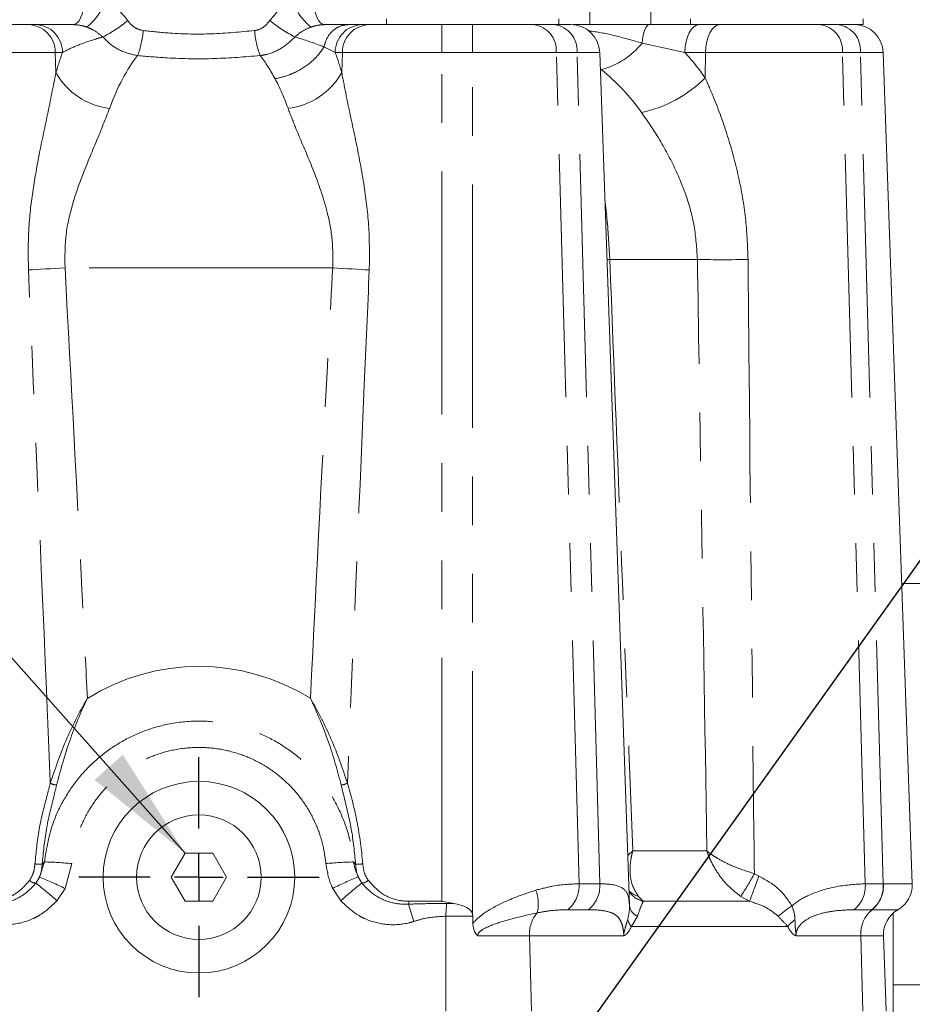
# Model space of a CAD drawing. Units: millimetres. Extents: x 11 to 1180, y 5 to 832.
# Drawn here: x 189 to 212, y 410 to 436 of the extents above; entities that cross this region are included whole.
import ezdxf

# ---------------------------------------------------------------- set-up
doc = ezdxf.new("R2010")
doc.units = ezdxf.units.MM
doc.linetypes.add('PHANTOM', pattern=[12.7, 6.35, -1.27, 1.27, -1.27, 1.27, -1.27])
doc.layers.add('SLD-0', color=7, linetype='Continuous')
doc.dimstyles.new('SLDDIMSTYLE0', dxfattribs={"dimtxt": 0, "dimasz": 3, "dimexe": 0, "dimexo": 0.0625, "dimgap": 0, "dimtad": 0, "dimtih": 1, "dimtoh": 1, "dimdec": 0, "dimrnd": 1e-09, "dimzin": 0, "dimdsep": 46, "dimtxsty": 'Standard', "dimsah": 1, "dimcen": 0.09, "dimadec": 0, "dimazin": 0, "dimtfac": 3, "dimtdec": 0, "dimtofl": 0, "dimtmove": 0, "dimatfit": 3, "dimfxl": 0, "dimfrac": 2, "dimtolj": 1, "dimtzin": 0, "dimarcsym": 0})

# ---------------------------------------------------------------- blocks, each defined once
blk = doc.blocks.new('SW_CENTERMARKSYMBOL_48')
at = {"layer": 'SLD-0', "color": 0}
for p, q in [((0, 1.27), (0, 3.135)), ((0, 0), (0, 0.635)), ((-1.27, 0), (-3.135, 0)), ((0, 0), (-0.635, 0)), ((0, 0), (0, -0.635)), ((0, 0), (0.635, 0)), ((1.27, 0), (3.135, 0)), ((0, -1.27), (0, -3.135))]:
    blk.add_line(p, q, dxfattribs=at)

msp = doc.modelspace()

# ---------------------------------------------------------------- linework, layer by layer
at = {"color": 8, "linetype": 'PHANTOM', "lineweight": 0}
for p, q in [((203.781947, 435.391671), (203.781947, 443.224176)), ((199.91979, 435.391671), (199.91979, 434.667847)), ((200.721947, 435.391671), (200.721947, 434.667847)), ((197.135821, 434.667847), (196.841892, 434.809148)), ((206.261605, 434.667847), (205.142349, 434.909127)), ((189.831352, 434.667847), (187.236637, 434.667847)), ((189.84865, 434.138044), (189.831352, 434.667847)), ((190.020734, 434.667847), (189.831352, 434.667847)), ((197.32496, 434.667847), (197.135821, 434.667847)), ((197.307681, 434.138588), (197.32496, 434.667847)), ((199.91979, 434.667847), (197.32496, 434.667847)), ((200.721947, 434.667847), (199.91979, 434.667847)), ((199.91979, 412.512309), (199.91979, 434.667847)), ((202.903803, 434.667847), (200.721947, 434.667847)), ((200.721947, 412.1688), (200.721947, 434.667847)), ((203.499502, 412.96967), (202.903803, 434.667847)), ((203.44485, 434.667847), (202.903803, 434.667847)), ((204.040551, 412.969611), (203.44485, 434.667847)), ((204.038269, 434.667847), (203.44485, 434.667847)), ((206.800819, 434.667847), (206.261605, 434.667847)), ((206.789191, 434.003233), (206.800819, 434.667847)), ((210.373127, 434.667847), (206.800819, 434.667847)), ((210.968849, 412.968851), (210.373127, 434.667847)), ((210.841303, 434.667847), (210.373127, 434.667847)), ((211.437027, 412.968799), (210.841303, 434.667847)), ((211.434723, 434.667847), (210.841303, 434.667847)), ((204.238662, 430.210105), (204.193747, 430.215559)), ((204.238662, 430.210105), (204.300937, 429.263286)), ((204.300937, 429.263286), (204.227079, 429.261065)), ((206.587098, 429.263286), (204.300937, 429.263286)), ((197.070327, 429.041676), (190.0861, 429.041676)), ((204.899679, 413.839325), (204.900178, 413.826331)), ((204.900178, 413.826331), (206.835459, 413.826331)), ((206.835459, 413.826331), (206.835245, 413.839325)), ((189.419162, 413.145683), (189.546451, 413.539722)), ((190.266656, 413.494817), (190.085532, 412.844978)), ((197.612441, 413.539722), (197.667913, 413.484595)), ((208.073702, 413.232937), (208.189646, 413.169242)), ((189.32431, 412.987686), (189.419162, 413.145683)), ((197.738212, 413.148619), (197.833478, 412.989191)), ((203.499502, 412.96967), (204.040551, 412.969611)), ((210.968849, 412.968851), (211.437027, 412.968799)), ((211.437027, 412.968799), (211.44277, 412.968791)), ((190.085532, 412.844978), (189.874593, 412.525705)), ((197.282834, 412.527858), (197.071035, 412.849791)), ((199.058391, 412.512309), (199.91979, 412.512309)), ((200.043563, 412.456586), (200.233996, 412.45561)), ((205.047308, 412.63926), (205.173886, 412.512153)), ((205.173886, 412.512153), (207.946179, 412.512153)), ((207.946179, 412.512153), (207.716447, 412.639543)), ((203.744205, 412.292554), (203.203117, 412.292584)), ((211.141236, 412.292152), (210.673023, 412.292174)), ((211.145765, 412.292144), (211.141236, 412.292152)), ((200.72663, 412.127613), (200.020725, 412.122227)), ((200.020725, 409.641675), (200.020725, 412.122227)), ((205.023549, 412.123985), (204.867532, 411.855064)), ((208.945038, 411.855064), (204.867532, 411.855064)), ((202.203813, 411.615498), (200.85369, 411.615498)), ((202.257997, 409.641675), (202.203813, 411.615498)), ((204.667361, 411.615498), (202.203813, 411.615498)), ((210.850034, 411.615498), (209.158251, 411.615498)), ((210.904218, 409.641675), (210.850034, 411.615498))]:
    msp.add_line(p, q, dxfattribs=at)
at = {"color": 7, "linetype": 'Continuous', "lineweight": 15}
for p, q in [((205.369446, 443.224176), (205.369446, 435.391671)), ((187.43322, 435.391671), (189.130574, 435.391671)), ((189.130574, 435.391671), (189.319957, 435.391671)), ((197.479286, 435.391671), (197.836629, 435.391671)), ((197.836629, 435.391671), (198.02577, 435.391671)), ((198.02577, 435.391671), (199.723164, 435.391671)), ((198.471946, 435.541674), (198.471946, 435.391671)), ((202.921154, 435.391671), (199.723164, 435.391671)), ((202.921154, 435.391671), (203.288726, 435.391671)), ((202.971946, 435.391671), (202.971946, 435.541674)), ((206.409446, 435.541674), (206.409446, 435.391671)), ((206.637137, 435.391671), (206.409446, 435.391671)), ((206.637137, 435.391671), (207.17635, 435.391671)), ((207.17635, 435.391671), (209.609397, 435.391671)), ((210.909446, 435.391671), (209.609397, 435.391671)), ((210.909446, 435.391671), (210.909446, 435.541674)), ((204.815045, 412.423908), (204.038269, 434.667847)), ((212.192549, 412.966549), (211.434723, 434.667847)), ((219.704688, 420.808613), (211.918698, 420.808613)), ((193.218602, 413.766674), (192.857759, 413.141675)), ((193.940289, 413.766674), (193.218602, 413.766674)), ((194.301134, 413.141675), (193.940289, 413.766674)), ((192.857759, 413.141675), (193.218602, 412.516675)), ((193.940289, 412.516675), (194.301134, 413.141675)), ((212.192549, 412.966549), (212.192549, 412.966549)), ((193.218602, 412.516675), (193.940289, 412.516675)), ((204.816046, 412.392906), (204.808888, 412.503778)), ((200.721947, 412.1688), (200.72663, 412.127613)), ((211.696946, 412.196591), (211.696946, 407.805423)), ((211.8183, 412.291027), (211.818298, 412.291027)), ((200.727525, 411.931365), (200.72663, 412.127613)), ((211.444051, 411.615498), (210.850034, 411.615498)), ((211.512978, 409.641675), (211.444051, 411.615498)), ((211.696946, 410.331111), (219.704688, 410.331111))]:
    msp.add_line(p, q, dxfattribs=at)
at = {"color": 8, "linetype": 'PHANTOM', "lineweight": 0, "flags": 128}
for points in [[(190.301057, 435.391671), (190.353136, 435.403182), (190.403616, 435.437358), (190.45095, 435.493156), (190.493682, 435.568853), (190.530503, 435.662135), (190.560279, 435.770131), (190.582102, 435.889534), (190.595297, 436.016671)], [(196.562143, 436.016671), (196.575332, 435.889534), (196.597144, 435.770131), (196.626907, 435.662135), (196.663709, 435.568853), (196.706421, 435.493156), (196.753731, 435.437358), (196.804187, 435.403182), (196.856242, 435.391671)], [(205.334018, 435.391671), (205.303203, 435.383163), (205.273088, 435.357831), (205.244355, 435.316256), (205.217656, 435.259364), (205.193597, 435.188464), (205.172725, 435.105159), (205.155512, 435.011334), (205.142349, 434.909127)], [(206.637137, 435.391671), (206.565439, 435.377895), (206.496375, 435.337058), (206.432483, 435.270674), (206.376112, 435.181177), (206.329332, 435.071855), (206.293863, 434.94673), (206.271008, 434.810384), (206.261605, 434.667847)], [(207.17635, 435.391671), (207.104652, 435.377895), (207.035588, 435.337058), (206.971696, 435.270674), (206.915325, 435.181177), (206.868545, 435.071855), (206.833076, 434.94673), (206.810221, 434.810384), (206.800819, 434.667847)], [(189.131057, 428.989328), (189.234218, 428.994983), (189.343737, 429.00098), (189.4588, 429.007291), (189.578546, 429.013855), (189.702082, 429.020628), (189.828485, 429.027557), (189.95681, 429.03459), (190.0861, 429.041676)], [(198.025372, 428.989328), (197.922211, 428.994983), (197.81269, 429.00098), (197.697627, 429.007291), (197.577881, 429.013855), (197.454345, 429.020628), (197.327943, 429.027557), (197.199617, 429.03459), (197.070327, 429.041676)]]:
    msp.add_lwpolyline(points, dxfattribs=at)
at = {"color": 7, "linetype": 'Continuous', "lineweight": 15}
for radius in [2.5, 1.625]:
    msp.add_circle((193.579446, 413.141674), radius, dxfattribs=at)
at = {"color": 8, "linetype": 'PHANTOM', "lineweight": 0}
for centre, radius, start, end in [((189.883721, 436.369754), 1.290036, 306.232327, 344.1154383), ((197.274087, 436.369923), 1.29047, 195.8868766, 233.7540601), ((189.106512, 434.66723), 0.724841, 0.0487844, 88.0975706), ((189.295894, 434.66723), 0.724841, 0.0487844, 88.0975706), ((189.511011, 438.153573), 3.455579, 296.8350778, 309.7964675), ((197.647621, 438.155872), 3.458312, 230.2121662, 243.1622663), ((197.860677, 434.667214), 0.724856, 91.9012115, 179.949922), ((198.049817, 434.667214), 0.724856, 91.9011337, 179.9499237), ((202.227703, 434.719205), 0.678048, 355.6560335, 82.6427891), ((202.768749, 434.719205), 0.678048, 355.6560335, 82.6427891), ((209.697027, 434.719206), 0.678048, 355.656012, 82.6428216), ((210.165203, 434.719206), 0.678048, 355.6560049, 82.6428398), ((189.761704, 435.418609), 2.370786, 339.3461401, 355.6017355), ((197.398154, 435.418446), 2.373478, 184.3943775, 200.6299779), ((203.602049, 436.124263), 1.961907, 284.000985, 321.7302402), ((191.4557, 435.035918), 1.840866, 209.1924977, 263.5907308), ((195.700724, 435.036131), 1.840623, 276.4052524, 330.8150825), ((204.443815, 436.326494), 3.301262, 282.0115307, 315.271408), ((207.247814, 458.56925), 29.313411, 268.7084584, 271.2915416), ((193.579446, 413.141674), 5.5, 58.0818916, 121.9474569), ((189.873977, 415.904669), 0.356248, 241.0716872, 268.7671644), ((197.282615, 415.907675), 0.355717, 271.2406196, 298.9730013), ((189.425105, 414.528146), 1.046125, 263.1872391, 273.5761645), ((189.348552, 404.567747), 8.974157, 84.1280657, 88.7364064), ((197.810342, 404.567709), 8.974195, 91.2636035, 95.8719243), ((197.733167, 414.525329), 1.042777, 266.4122472, 276.8336631), ((201.339933, 416.882784), 7.65931, 326.3582781, 331.5413528), ((189.320175, 413.183715), 0.196072, 217.3797301, 271.2083475), ((182.932977, 404.816), 10.374275, 48.0009613, 51.9699198), ((186.484076, 405.752762), 7.954245, 63.0783532, 68.3462805), ((200.652423, 405.748025), 7.953704, 111.4935673, 116.7615996), ((204.217793, 404.809611), 10.376174, 127.9727017, 131.9401617), ((197.837459, 413.185731), 0.19658, 268.8397734, 322.5075526), ((202.692112, 412.919683), 0.808937, 309.1756016, 3.5428237), ((203.233142, 412.919628), 0.808954, 309.1798806, 3.54238), ((185.209836, 421.310164), 24.379218, 338.8456529, 340.492591), ((210.161192, 412.918936), 0.809198, 309.2360449, 3.5364774), ((210.629365, 412.918887), 0.809203, 309.2394139, 3.5362464), ((210.63497, 412.919858), 0.809281, 309.1365989, 3.4665112), ((201.449879, 412.447515), 0.986661, 345.9989528, 21.0625104), ((205.228484, 413.207041), 0.595988, 224.3417319, 252.302348), ((205.3283, 413.137485), 0.644115, 215.3755113, 256.1294019), ((198.645509, 412.512398), 0.412882, 349.4862307, 359.9877203), ((145.34776, 395.497694), 56.311894, 17.0253667, 17.5064562), ((481.636755, 393.054865), 282.260788, 176.05855985, 176.12658927), ((203.055506, 411.655018), 0.85261, 139.4948186, 182.6567296), ((205.160633, 412.444278), 0.348396, 188.47931, 246.8293542), ((211.20753, 409.1329), 3.906109, 123.4415356, 130.0331123), ((205.227892, 412.187229), 0.490095, 198.6399943, 222.6685998), ((209.753332, 411.17571), 1.05587, 125.9585178, 139.9536908)]:
    msp.add_arc(centre, radius, start, end, dxfattribs=at)
at = {"color": 7, "linetype": 'Continuous', "lineweight": 15}
for centre, radius, start, end in [((203.288726, 434.641674), 0.75, 2, 90), ((210.68518, 434.641674), 0.75, 2, 90), ((211.44302, 412.940369), 0.749986, 300.0251449, 2.0004376), ((211.657694, 411.665456), 0.809203, 129.2446435, 183.5395331), ((212.193594, 411.641674), 0.75, 120.0259451, 182)]:
    msp.add_arc(centre, radius, start, end, dxfattribs=at)
at = {"color": 8, "linetype": 'PHANTOM', "lineweight": 0}
for centre, major_axis, ratio, start_param, end_param in [((192.289728, 428.989325), (-0.342395, 7.848928), 0.378880741, 0.745586329, 0.838912241), ((193.691283, 429.041674), (-0.375516, 6.347569), 0.467865267, 0.482721676, 0.827767324), ((193.46658, 429.041674), (0.375339, 6.347575), 0.467544783, 5.630524042, 5.800371034), ((194.867556, 428.989325), (0.34234, 7.848929), 0.378748299, 5.444356412, 5.537590536), ((201.399693, 428.989325), (0.718832, 7.824909), 0.872435065, 5.485189743, 5.601047466), ((200.648631, 429.041674), (0.841885, 6.305461), 0.891779633, 5.523724367, 5.784639581), ((193.46594, 429.041674), (0.375426, 6.347572), 0.467701926, 5.455493465, 5.63053972), ((202.239578, 429.041674), (-0.221264, 6.349591), 0.32576215, 4.886096756, 4.984027282)]:
    msp.add_ellipse(centre, major_axis=major_axis, ratio=ratio, start_param=start_param, end_param=end_param, dxfattribs=at)
for points, knots in [([(191.124497, 436.016671), (191.206875, 435.972064), (191.438713, 435.846526), (191.611443, 435.634962), (191.722797, 435.498572)], [0, 0, 0, 0, 0.355327992, 1, 1, 1, 1]), ([(195.434486, 435.498438), (195.514785, 435.60131), (195.682386, 435.816028), (195.912856, 435.947952), (196.032908, 436.016671)], [0, 0, 0, 0, 0.479103553, 1, 1, 1, 1]), ([(190.646211, 435.329176), (190.602443, 435.343373), (190.48961, 435.379974), (190.372649, 435.38723), (190.301057, 435.391671)], [0, 0, 0, 0, 0.387896274, 1, 1, 1, 1]), ([(191.070942, 435.070127), (190.988444, 435.138669), (190.859082, 435.246147), (190.702819, 435.307096), (190.646211, 435.329176)], [0, 0, 0, 0, 0.637735078, 1, 1, 1, 1]), ([(191.722797, 435.498572), (191.74178, 435.473107), (191.801085, 435.393549), (191.931328, 435.2839), (192.061308, 435.25237), (192.125509, 435.236796)], [0, 0, 0, 0, 0.192403787, 0.601103144, 1, 1, 1, 1]), ([(195.031654, 435.236587), (195.053508, 435.240169), (195.144402, 435.255066), (195.29756, 435.330418), (195.388436, 435.44193), (195.434486, 435.498438)], [0, 0, 0, 0, 0.1350502, 0.561697304, 1, 1, 1, 1]), ([(196.511094, 435.329176), (196.428504, 435.295391), (196.27265, 435.231637), (196.145898, 435.121727), (196.086314, 435.070059)], [0, 0, 0, 0, 0.529913616, 1, 1, 1, 1]), ([(196.856242, 435.391671), (196.784653, 435.387229), (196.667694, 435.379972), (196.554863, 435.343373), (196.511094, 435.329176)], [0, 0, 0, 0, 0.612076717, 1, 1, 1, 1]), ([(197.479267, 435.391671), (197.405877, 435.383447), (197.259101, 435.366997), (197.064883, 435.238154), (196.912025, 435.049792), (196.865267, 434.889362), (196.841888, 434.809148)], [0, 0, 0, 0, 0.250003222, 0.499999125, 0.750001777, 1, 1, 1, 1]), ([(191.070942, 435.070127), (190.989559, 435.046172), (190.745274, 434.974267), (190.365072, 434.839292), (190.135877, 434.725176), (190.020734, 434.667847)], [0, 0, 0, 0, 0.19910435, 0.597647465, 1, 1, 1, 1]), ([(191.980116, 434.582382), (191.840377, 434.613859), (191.563049, 434.676328), (191.261212, 434.874818), (191.116121, 435.023751), (191.070942, 435.070127)], [0, 0, 0, 0, 0.411547258, 0.81676553, 1, 1, 1, 1]), ([(192.125509, 435.236796), (192.357774, 435.212347), (192.947295, 435.150294), (193.932039, 435.130595), (194.661372, 435.200896), (195.031654, 435.236587)], [0, 0, 0, 0, 0.242459674, 0.615397148, 1, 1, 1, 1]), ([(196.086314, 435.070059), (195.97626, 434.966766), (195.753317, 434.757517), (195.41997, 434.622808), (195.22443, 434.59014), (195.176875, 434.582195)], [0, 0, 0, 0, 0.424556976, 0.860054813, 1, 1, 1, 1]), ([(196.8419, 434.809177), (196.827788, 434.815116), (196.606494, 434.908239), (196.337837, 434.991814), (196.086314, 435.070059)], [0, 0, 0, 0, 0.063772242, 1, 1, 1, 1]), ([(205.142349, 434.909127), (204.920849, 434.972185), (204.477351, 435.098444), (204.014534, 435.198797), (203.772711, 435.224874), (203.739949, 435.228407)], [0, 0, 0, 0, 0.463112035, 0.927264112, 1, 1, 1, 1]), ([(196.841896, 434.809162), (196.818617, 434.772718), (196.714284, 434.609378), (196.451416, 434.34423), (196.135197, 434.159688), (195.837966, 434.0391), (195.690136, 434.005783), (195.567114, 433.978058)], [0, 0, 0, 0, 0.089857361, 0.4027353, 0.715608999, 0.763335459, 1, 1, 1, 1]), ([(195.176875, 434.582195), (194.779687, 434.550922), (193.976008, 434.487642), (192.896594, 434.50402), (192.235832, 434.560517), (191.980116, 434.582382)], [0, 0, 0, 0, 0.374597136, 0.7579685853, 1, 1, 1, 1]), ([(189.131057, 428.989328), (189.126513, 429.325112), (189.11754, 429.988264), (189.2267, 430.97008), (189.402133, 431.992593), (189.636428, 433.064024), (189.777568, 433.778307), (189.84865, 434.138044)], [0, 0, 0, 0, 0.185577037, 0.366503269, 0.549589627, 0.773158535, 1, 1, 1, 1]), ([(197.307681, 434.138588), (197.346169, 433.936238), (197.453866, 433.370038), (197.674179, 432.381807), (197.893504, 431.23196), (198.036642, 430.092261), (198.02915, 429.359095), (198.025372, 428.989328)], [0, 0, 0, 0, 0.128701598, 0.360122906, 0.594948184, 0.795714634, 1, 1, 1, 1]), ([(206.789191, 434.003233), (206.863501, 433.833852), (207.080014, 433.340337), (207.391736, 432.477199), (207.674581, 431.424767), (207.864052, 430.348198), (207.893651, 429.626223), (207.908531, 429.263286)], [0, 0, 0, 0, 0.115763985, 0.337293467, 0.561487614, 0.779559331, 1, 1, 1, 1]), ([(191.250205, 433.206558), (191.141322, 432.930294), (190.920494, 432.369999), (190.548524, 431.510794), (190.260908, 430.668734), (190.077474, 429.869164), (190.083258, 429.314361), (190.0861, 429.041676)], [0, 0, 0, 0, 0.2336048, 0.473778402, 0.648319013, 0.827148833, 1, 1, 1, 1]), ([(197.070327, 429.041676), (197.073445, 429.28872), (197.079687, 429.783264), (196.964873, 430.370247), (196.774206, 431.052828), (196.485414, 431.812929), (196.13701, 432.60186), (195.968237, 433.044087), (195.906064, 433.206997)], [0, 0, 0, 0, 0.15671215, 0.313712792, 0.382803445, 0.621613075, 0.860608068, 1, 1, 1, 1]), ([(206.587098, 429.263286), (206.568257, 429.554763), (206.530035, 430.146108), (206.278274, 431.022796), (205.903266, 431.878994), (205.496563, 432.573092), (205.225898, 432.9612), (205.130836, 433.097511)], [0, 0, 0, 0, 0.20781188, 0.421606116, 0.646232611, 0.875750489, 1, 1, 1, 1]), ([(204.300937, 429.263286), (204.410898, 426.452303), (204.612017, 421.311028), (204.80996, 416.169659), (204.899679, 413.839325)], [0, 0, 0, 0, 0.546748243, 1, 1, 1, 1]), ([(206.835245, 413.839325), (206.780666, 417.173264), (206.696498, 422.314628), (206.615553, 427.455895), (206.587098, 429.263286)], [0, 0, 0, 0, 0.648454357, 1, 1, 1, 1]), ([(207.908531, 429.263286), (207.917938, 428.263974), (207.96497, 423.267418), (208.021156, 417.923966), (208.069816, 413.579823), (208.073702, 413.232937)], [0, 0, 0, 0, 0.187016452, 0.935081987, 1, 1, 1, 1]), ([(189.701654, 415.592871), (189.677846, 416.165303), (189.492111, 420.631003), (189.299221, 425.09636), (189.131057, 428.989328)], [0, 0, 0, 0, 0.128184271, 1, 1, 1, 1]), ([(190.0861, 429.041676), (190.245229, 426.062317), (190.445202, 422.318248), (190.631184, 418.573463), (190.66917, 417.808607)], [0, 0, 0, 0, 0.795754153, 1, 1, 1, 1]), ([(196.487332, 417.810097), (196.650374, 421.051241), (196.83872, 424.795418), (197.042896, 428.538756), (197.070327, 429.041676)], [0, 0, 0, 0, 0.865649584, 1, 1, 1, 1]), ([(198.025372, 428.989328), (197.981726, 427.990318), (197.786697, 423.526272), (197.599909, 419.061825), (197.454923, 415.596477)], [0, 0, 0, 0, 0.223790101, 1, 1, 1, 1]), ([(189.701654, 415.592871), (189.825566, 415.959322), (190.077999, 416.705855), (190.459216, 417.443045), (190.668488, 417.807419), (190.66917, 417.808607)], [0, 0, 0, 0, 0.490055298, 0.998338667, 1, 1, 1, 1]), ([(190.66917, 417.808607), (190.668582, 417.80737), (190.496549, 417.445162), (190.174001, 416.687928), (189.970287, 415.933538), (189.866312, 415.548503)], [0, 0, 0, 0, 0.001674683, 0.490460844, 1, 1, 1, 1]), ([(196.487332, 417.810097), (196.488014, 417.80891), (196.689038, 417.458893), (197.071711, 416.72338), (197.325386, 415.977403), (197.454923, 415.596477)], [0, 0, 0, 0, 0.001662551, 0.490208722, 1, 1, 1, 1]), ([(197.290316, 415.552042), (197.190667, 415.922066), (196.987779, 416.675448), (196.666705, 417.432833), (196.48792, 417.80886), (196.487332, 417.810097)], [0, 0, 0, 0, 0.4903277682, 0.998323677, 1, 1, 1, 1]), ([(189.546451, 413.539722), (189.606691, 413.895425), (189.705171, 414.476932), (190.066277, 415.213581), (190.457176, 415.775573), (190.940657, 416.26138), (191.495857, 416.660803), (192.110906, 416.9593), (192.808823, 417.165102), (193.539935, 417.23898), (194.274945, 417.174613), (194.945238, 416.99914), (195.570031, 416.713099), (196.135543, 416.331512), (196.627892, 415.858804), (197.037293, 415.31102), (197.345602, 414.700738), (197.538823, 414.102685), (197.590383, 413.708403), (197.612441, 413.539722)], [0, 0, 0, 0, 0.089955593, 0.147060312, 0.204164444, 0.261151216, 0.31813742, 0.374991731, 0.431846013, 0.499897118, 0.558002855, 0.616108561, 0.672859113, 0.729609613, 0.786468663, 0.843328521, 0.900347384, 0.957366687, 1, 1, 1, 1]), ([(196.892236, 413.494817), (196.874706, 413.633492), (196.833707, 413.95781), (196.676919, 414.45023), (196.425297, 414.953425), (196.089969, 415.405638), (195.68567, 415.796446), (195.220465, 416.112207), (194.705778, 416.349159), (194.153137, 416.494581), (193.546846, 416.547958), (192.943798, 416.486701), (192.368425, 416.316134), (191.861885, 416.068931), (191.40525, 415.738405), (191.008394, 415.336921), (190.688374, 414.872999), (190.393848, 414.265882), (190.314916, 413.78738), (190.266656, 413.494817)], [0, 0, 0, 0, 0.0425402803, 0.0994888763, 0.1564372618, 0.2132934981, 0.2701496727, 0.3269461382, 0.3837425539, 0.44192287, 0.5001028897, 0.5682443928, 0.6251592053, 0.6820740405, 0.7390803251, 0.7960868089, 0.8531505781, 0.9102142184, 1, 1, 1, 1]), ([(189.301008, 413.489408), (189.330118, 413.791464), (189.389063, 414.403109), (189.570596, 415.091662), (189.673909, 415.486764), (189.701654, 415.592871)], [0, 0, 0, 0, 0.416449066, 0.843284984, 1, 1, 1, 1]), ([(189.866312, 415.548503), (189.841067, 415.442896), (189.749763, 415.060951), (189.577466, 414.387528), (189.51957, 413.787048), (189.490357, 413.484059)], [0, 0, 0, 0, 0.15919118, 0.575745327, 1, 1, 1, 1]), ([(197.667913, 413.484595), (197.638048, 413.791063), (197.577483, 414.412564), (197.401766, 415.085342), (197.311106, 415.464982), (197.290316, 415.552042)], [0, 0, 0, 0, 0.4284817815, 0.8689394657, 1, 1, 1, 1]), ([(197.454923, 415.596477), (197.54854, 415.260122), (197.737412, 414.581527), (197.81707, 413.855913), (197.857244, 413.489959)], [0, 0, 0, 0, 0.495664604, 1, 1, 1, 1]), ([(204.770403, 413.702279), (204.774351, 413.707036), (204.781426, 413.715561), (204.804986, 413.739232), (204.832342, 413.766115), (204.862704, 413.793721), (204.879618, 413.808636), (204.888952, 413.816729), (204.894347, 413.821356), (204.897665, 413.824195), (204.899477, 413.825735), (204.900178, 413.826331)], [0, 0, 0, 0, 0.118119263, 0.211644314, 0.574348584, 0.769345687, 0.874893288, 0.932127291, 0.963169061, 0.985741218, 1, 1, 1, 1]), ([(204.900178, 413.826331), (204.899855, 413.825159), (204.899021, 413.822134), (204.897501, 413.816561), (204.895045, 413.807469), (204.890851, 413.791564), (204.883409, 413.762232), (204.870676, 413.707912), (204.860308, 413.655623), (204.843554, 413.556651), (204.820837, 413.349117), (204.838789, 412.986182), (204.97288, 412.763087), (205.047308, 412.63926)], [0, 0, 0, 0, 0.002573204, 0.006639809, 0.012229973, 0.022544186, 0.041562832, 0.07670641, 0.142127233, 0.157134492, 0.296640522, 0.609603404, 1, 1, 1, 1]), ([(207.716447, 412.639543), (207.555832, 412.768756), (207.38604, 412.905353), (207.156086, 413.189325), (207.031174, 413.37789), (206.927032, 413.590353), (206.883238, 413.694792), (206.862026, 413.750262), (206.849522, 413.785086), (206.842988, 413.803956), (206.839519, 413.814188), (206.837732, 413.819494), (206.83693, 413.821911), (206.836277, 413.823856), (206.835847, 413.825158), (206.835459, 413.826331)], [0, 0, 0, 0, 0.409020745, 0.432393679, 0.719420055, 0.850985233, 0.908879721, 0.950664799, 0.973243493, 0.98548439, 0.992124893, 0.99572435, 0.997141757, 0.997425704, 1, 1, 1, 1]), ([(206.835459, 413.826331), (206.836195, 413.825738), (206.837012, 413.82508), (206.838235, 413.824076), (206.839759, 413.822856), (206.843107, 413.820149), (206.849614, 413.814947), (206.861726, 413.805344), (206.884539, 413.787651), (206.922644, 413.759149), (206.998264, 413.705654), (207.165943, 413.598308), (207.346922, 413.504077), (207.66156, 413.362966), (207.873358, 413.296144), (208.073702, 413.232937)], [0, 0, 0, 0, 0.002571717, 0.002857543, 0.004273471, 0.007877988, 0.014517575, 0.026760004, 0.049343974, 0.09111768, 0.15047424, 0.282971429, 0.567614485, 0.590999743, 1, 1, 1, 1]), ([(189.16437, 413.06468), (189.202107, 413.129379), (189.276527, 413.256967), (189.292925, 413.412663), (189.301008, 413.489408)], [0, 0, 0, 0, 0.507084101, 1, 1, 1, 1]), ([(189.490357, 413.484059), (189.482109, 413.395828), (189.471046, 413.277486), (189.429686, 413.172417), (189.419162, 413.145683)], [0, 0, 0, 0, 0.745553308, 1, 1, 1, 1]), ([(189.490357, 413.484059), (189.501932, 413.494336), (189.522516, 413.512613), (189.539165, 413.531469), (189.546451, 413.539722)], [0, 0, 0, 0, 0.562354249, 1, 1, 1, 1]), ([(197.071035, 412.849791), (197.058866, 412.875796), (196.964025, 413.078476), (196.92567, 413.300917), (196.892236, 413.494817)], [0, 0, 0, 0, 0.128310053, 1, 1, 1, 1]), ([(197.612441, 413.539722), (197.638552, 413.422172), (197.668537, 413.287185), (197.730241, 413.16447), (197.738212, 413.148619)], [0, 0, 0, 0, 0.870830202, 1, 1, 1, 1]), ([(197.738212, 413.148619), (197.73156, 413.165144), (197.689875, 413.268713), (197.677942, 413.386012), (197.667913, 413.484595)], [0, 0, 0, 0, 0.15956073, 1, 1, 1, 1]), ([(197.857244, 413.489959), (197.866915, 413.404216), (197.88445, 413.248757), (197.959691, 413.122639), (197.993432, 413.066081)], [0, 0, 0, 0, 0.551553807, 1, 1, 1, 1]), ([(188.100418, 412.512309), (188.252184, 412.52883), (188.556103, 412.561915), (188.918267, 412.774397), (189.088368, 412.975035), (189.16437, 413.06468)], [0, 0, 0, 0, 0.35558381, 0.7120726113, 1, 1, 1, 1]), ([(188.107386, 412.436961), (188.140277, 412.4359), (188.317319, 412.430188), (188.623956, 412.481525), (188.898231, 412.611804), (189.133559, 412.774999), (189.239707, 412.893354), (189.32431, 412.987686)], [0, 0, 0, 0, 0.069486836, 0.374025248, 0.654939885, 0.72497826, 1, 1, 1, 1]), ([(197.833478, 412.989191), (197.918074, 412.894657), (198.024339, 412.775907), (198.259903, 412.612311), (198.534429, 412.481773), (198.84127, 412.430297), (199.018474, 412.435997), (199.051459, 412.437058)], [0, 0, 0, 0, 0.274979119, 0.345415506, 0.626085482, 0.930398001, 1, 1, 1, 1]), ([(197.993432, 413.066081), (198.103177, 412.943232), (198.321776, 412.698529), (198.717172, 412.533877), (198.973164, 412.517696), (199.058391, 412.512309)], [0, 0, 0, 0, 0.40210097, 0.8009408, 1, 1, 1, 1]), ([(202.370619, 412.802107), (202.520731, 412.841107), (202.942838, 412.950773), (203.281364, 412.962265), (203.499502, 412.96967)], [0, 0, 0, 0, 0.355622949, 1, 1, 1, 1]), ([(204.040551, 412.969611), (204.121174, 412.967521), (204.386307, 412.960648), (204.666593, 412.876387), (204.794768, 412.675369), (204.81081, 412.462408), (204.816046, 412.392906)], [0, 0, 0, 0, 0.167741688, 0.551621974, 0.853666695, 1, 1, 1, 1]), ([(208.189646, 413.169242), (208.374147, 413.069712), (208.726715, 412.879519), (208.948977, 412.549612), (209.054928, 412.392347)], [0, 0, 0, 0, 0.523305542, 1, 1, 1, 1]), ([(209.054928, 412.392347), (209.08265, 412.415246), (209.254304, 412.557034), (209.678256, 412.771068), (210.351282, 412.940417), (210.750032, 412.958776), (210.968849, 412.968851)], [0, 0, 0, 0, 0.0452997647, 0.280500454, 0.6051703367, 1, 1, 1, 1]), ([(211.44277, 412.968791), (211.554001, 412.968564), (211.779559, 412.968103), (212.010492, 412.967485), (212.163963, 412.966945), (212.182932, 412.966682), (212.192549, 412.966549)], [0, 0, 0, 0, 0.245746142, 0.498335823, 0.745675541, 1, 1, 1, 1]), ([(200.727525, 411.931365), (200.734249, 411.939761), (200.812038, 412.036901), (201.074442, 412.255497), (201.638414, 412.556629), (202.098269, 412.710799), (202.370619, 412.802107)], [0, 0, 0, 0, 0.016597777, 0.192033077, 0.521479557, 1, 1, 1, 1]), ([(189.874593, 412.525705), (189.725265, 412.382863), (189.538397, 412.204112), (189.131494, 411.996927), (188.689447, 411.875236), (188.239763, 411.90704), (188.007542, 411.973257), (187.966773, 411.984883)], [0, 0, 0, 0, 0.293509768, 0.36729579, 0.653484979, 0.939166203, 1, 1, 1, 1]), ([(199.191798, 411.985538), (199.150936, 411.973896), (198.918617, 411.907705), (198.46885, 411.875991), (198.026515, 411.997863), (197.61924, 412.205469), (197.432159, 412.384755), (197.282834, 412.527858)], [0, 0, 0, 0, 0.060916479, 0.346344137, 0.63227771, 0.706490719, 1, 1, 1, 1]), ([(199.051459, 412.437058), (199.133218, 412.440221), (199.459431, 412.452838), (199.793341, 412.454981), (200.043563, 412.456586)], [0, 0, 0, 0, 0.250630786, 1, 1, 1, 1]), ([(205.173886, 412.512153), (205.151162, 412.462084), (205.112672, 412.377276), (205.049447, 412.197588), (205.023549, 412.123985)], [0, 0, 0, 0, 0.590381274, 1, 1, 1, 1]), ([(208.695002, 412.123702), (208.596444, 412.203294), (208.375923, 412.381377), (208.099216, 412.465582), (207.946179, 412.512153)], [0, 0, 0, 0, 0.4469346874, 1, 1, 1, 1]), ([(202.407227, 412.208802), (202.1945, 412.162654), (201.833771, 412.0844), (201.33253, 411.938614), (201.034412, 411.813314), (200.901352, 411.722178), (200.858555, 411.654565), (200.855252, 411.628045), (200.85369, 411.615498)], [0, 0, 0, 0, 0.428570675, 0.726743541, 0.875418952, 0.958133051, 0.980192556, 1, 1, 1, 1]), ([(203.203117, 412.292584), (203.041107, 412.289477), (202.793679, 412.284731), (202.506402, 412.228288), (202.407227, 412.208802)], [0, 0, 0, 0, 0.654774818, 1, 1, 1, 1]), ([(204.667361, 411.615498), (204.666669, 411.628606), (204.663648, 411.685774), (204.65506, 411.758519), (204.633924, 411.873721), (204.593724, 411.999222), (204.49199, 412.145037), (204.287376, 412.250274), (204.018719, 412.287948), (203.809081, 412.291466), (203.744205, 412.292554)], [0, 0, 0, 0, 0.017259059, 0.075269879, 0.098499225, 0.19550349, 0.316095843, 0.543949951, 0.858866723, 1, 1, 1, 1]), ([(204.763504, 412.030584), (204.786668, 412.127079), (204.816246, 412.25029), (204.816081, 412.367492), (204.816046, 412.392906)], [0, 0, 0, 0, 0.783160139, 1, 1, 1, 1]), ([(209.054928, 412.392347), (209.083497, 412.31194), (209.125844, 412.192749), (209.131489, 412.070239), (209.133326, 412.030376)], [0, 0, 0, 0, 0.674610542, 1, 1, 1, 1]), ([(210.673023, 412.292174), (210.510533, 412.28734), (210.222051, 412.278757), (209.787342, 412.198519), (209.465678, 412.069448), (209.27552, 411.91952), (209.192288, 411.786011), (209.162114, 411.69295), (209.15947, 411.639933), (209.158251, 411.615498)], [0, 0, 0, 0, 0.329919239, 0.585735115, 0.753806919, 0.87055945, 0.930261809, 0.967857272, 1, 1, 1, 1]), ([(200.020725, 412.122227), (199.834738, 412.112882), (199.552374, 412.098695), (199.283553, 412.014333), (199.191798, 411.985538)], [0, 0, 0, 0, 0.65867591, 1, 1, 1, 1]), ([(204.667361, 411.615498), (204.667331, 411.616764), (204.665615, 411.68816), (204.707068, 411.826801), (204.744554, 411.962157), (204.763504, 412.030584)], [0, 0, 0, 0, 0.008853159, 0.49894122, 1, 1, 1, 1]), ([(208.945038, 411.855064), (208.875891, 411.929995), (208.797399, 412.015054), (208.705898, 412.112141), (208.695002, 412.123702)], [0, 0, 0, 0, 0.8809259137, 1, 1, 1, 1]), ([(209.133326, 412.030376), (209.135827, 411.962729), (209.140829, 411.827403), (209.15618, 411.688919), (209.158215, 411.616764), (209.158251, 411.615498)], [0, 0, 0, 0, 0.4954520655, 0.9911415098, 1, 1, 1, 1]), ([(204.867532, 411.855064), (204.83213, 411.785424), (204.79151, 411.705517), (204.727361, 411.64641), (204.703305, 411.628993), (204.684539, 411.619881), (204.67489, 411.616944), (204.672259, 411.616283), (204.670319, 411.61589), (204.668779, 411.61562), (204.667787, 411.615534), (204.667361, 411.615498)], [0, 0, 0, 0, 0.648163477, 0.743728971, 0.867742926, 0.957475941, 0.972288819, 0.982067034, 0.988483395, 0.995053745, 1, 1, 1, 1]), ([(209.158251, 411.615498), (209.158172, 411.615502), (209.157953, 411.615515), (209.157591, 411.615547), (209.157034, 411.615621), (209.156247, 411.615717), (209.155046, 411.61593), (209.153272, 411.616293), (209.150591, 411.616961), (209.146533, 411.618169), (209.131996, 411.62352), (209.106329, 411.638386), (209.039295, 411.69482), (208.985072, 411.773822), (208.949359, 411.846295), (208.945038, 411.855064)], [0, 0, 0, 0, 0.0009058841, 0.0025181906, 0.0041463696, 0.0073892116, 0.0116002454, 0.0180437993, 0.0278771597, 0.0427799641, 0.0652915635, 0.1985693426, 0.3514743145, 0.9215322191, 1, 1, 1, 1])]:
    msp.add_open_spline(points, degree=3, knots=knots, dxfattribs=at)
at = {"color": 7, "linetype": 'Continuous', "lineweight": 15}
for points, knots in [([(189.319957, 435.391671), (189.450244, 435.391671), (189.71405, 435.391671), (190.103797, 435.391671), (190.301057, 435.391671)], [0, 0, 0, 0, 0.4938747, 1, 1, 1, 1]), ([(196.856242, 435.391671), (197.056697, 435.391671), (197.2779, 435.391671), (197.462017, 435.391671), (197.479286, 435.391671)], [0, 0, 0, 0, 0.906205647, 1, 1, 1, 1]), ([(203.336859, 435.391671), (203.511708, 435.391671), (204.165761, 435.391671), (204.840014, 435.391671), (205.334018, 435.391671)], [0, 0, 0, 0, 0.267331606, 1, 1, 1, 1]), ([(205.334018, 435.391671), (205.557945, 435.391671), (206.009032, 435.391671), (206.426771, 435.391671), (206.637137, 435.391671)], [0, 0, 0, 0, 0.49641763, 1, 1, 1, 1]), ([(199.91979, 412.512309), (199.921742, 412.511944), (200.026355, 412.492376), (200.131153, 412.47382), (200.233996, 412.45561)], [0, 0, 0, 0, 0.018662605, 1, 1, 1, 1]), ([(200.233996, 412.45561), (200.350142, 412.431094), (200.499928, 412.399477), (200.651992, 412.292998), (200.704776, 412.227379), (200.718174, 412.18167), (200.721947, 412.1688)], [0, 0, 0, 0, 0.589217791, 0.759881512, 0.932389667, 1, 1, 1, 1]), ([(211.818298, 412.291027), (211.809997, 412.29109), (211.79316, 412.291217), (211.657678, 412.291486), (211.449762, 412.291799), (211.248022, 412.292028), (211.145765, 412.292144)], [0, 0, 0, 0, 0.24737987, 0.501761909, 0.747454413, 1, 1, 1, 1]), ([(200.85369, 411.615498), (200.852914, 411.616199), (200.834841, 411.632545), (200.791616, 411.681405), (200.73862, 411.78731), (200.731488, 411.879906), (200.727525, 411.931365)], [0, 0, 0, 0, 0.0091373646, 0.212911626, 0.5625865997, 1, 1, 1, 1])]:
    msp.add_open_spline(points, degree=3, knots=knots, dxfattribs=at)

# ---------------------------------------------------------------- block references
at = {"layer": 'SLD-0', "color": 7}
msp.add_blockref('SW_CENTERMARKSYMBOL_48', (193.579446, 413.141674), dxfattribs=at)

# ---------------------------------------------------------------- leaders
at = {"layer": 'SLD-0'}
msp.add_leader([(194.995313, 397.047898), (255.360286, 481.522828), (258.360286, 481.522828)], dimstyle='SLDDIMSTYLE0', dxfattribs=at)
at = {"layer": 'SLD-0', "color": 7}
msp.add_leader([(193.218602, 413.766674), (159.132643, 452.13854), (156.132643, 452.13854)], dimstyle='SLDDIMSTYLE0', dxfattribs=at)

doc.saveas('drawing.dxf')
